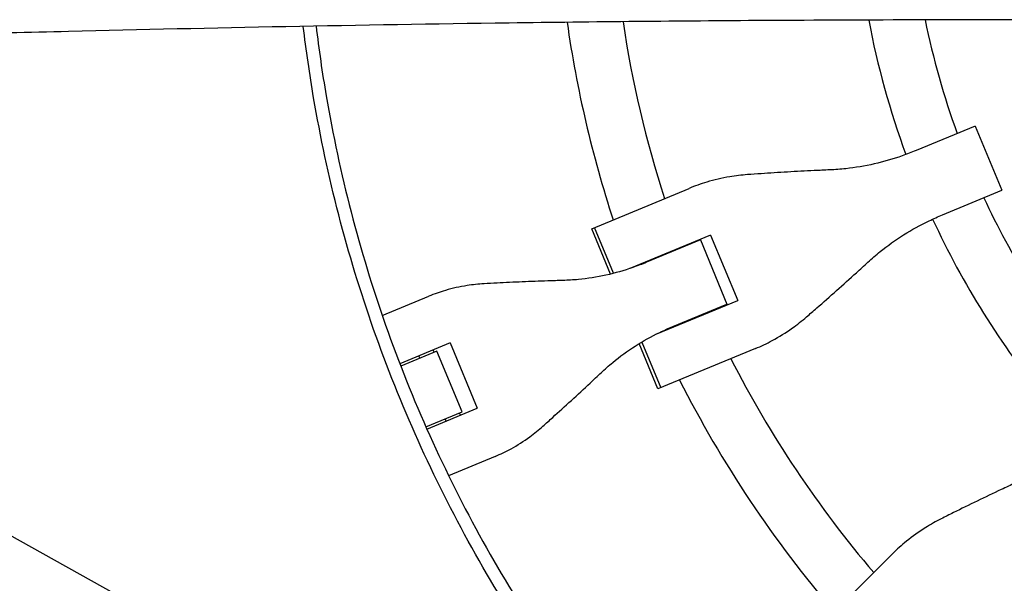
# Model space of a CAD drawing. Units: millimetres. Extents: x -3557 to 3558, y -5506 to 5506.
# Drawn here: x -487 to -203, y -217 to -55 of the extents above; entities that cross this region are included whole.
import ezdxf

# ---------------------------------------------------------------- set-up
doc = ezdxf.new("R2010")
doc.units = ezdxf.units.MM
doc.header["$LTSCALE"] = 20
doc.layers.add('2d', color=230, linetype='Continuous')

msp = doc.modelspace()

# ---------------------------------------------------------------- linework, layer by layer
at = {"layer": '2d'}
for p, q in [((-737.85, -65.71), (-349.5, -281.71)), ((-211.21, -85.53), (-228.31, -92.61)), ((-211.21, -85.53), (-203.54, -104.04)), ((-321.95, -115.17), (-293.8, -103.51)), ((-220.64, -111.12), (-203.54, -104.04)), ((-316.53, -128.25), (-321.95, -115.17)), ((-315.66, -128.03), (-321.13, -114.83)), ((-287.61, -116.98), (-310.95, -126.65)), ((-290.56, -118.4), (-306.14, -124.86)), ((-291.43, -118.57), (-291.36, -118.73)), ((-290.56, -118.4), (-282.89, -136.91)), ((-287.61, -116.98), (-279.8, -135.83)), ((-295.19, -120.32), (-295.26, -120.15)), ((-382.4, -140.21), (-368.92, -134.62)), ((-303.15, -145.5), (-279.8, -135.83)), ((-298.48, -143.37), (-282.89, -136.91)), ((-287.45, -139), (-287.52, -138.83)), ((-283.63, -137.41), (-283.7, -137.24)), ((-362.76, -148.11), (-377.33, -154.14)), ((-366.6, -150.46), (-377.07, -154.8)), ((-367.39, -150.78), (-367.66, -150.14)), ((-359.33, -168.01), (-366.6, -150.46)), ((-362.76, -148.11), (-354.96, -166.96)), ((-302.81, -161.39), (-308.23, -148.31)), ((-307.45, -147.85), (-301.98, -161.05)), ((-274.65, -149.73), (-302.81, -161.39)), ((-371.53, -152.5), (-371.8, -151.85)), ((-380.46, -156.2), (-380.46, -156.2)), ((-369.52, -172.99), (-354.96, -166.96)), ((-369.8, -172.35), (-359.33, -168.01)), ((-364, -170.7), (-364.26, -170.06)), ((-359.85, -168.98), (-360.12, -168.34)), ((-373.19, -173.75), (-373.19, -173.75)), ((-372.9, -174.39), (-372.9, -174.39)), ((-349.77, -180.85), (-363.25, -186.43)), ((-235.08, -208.96), (-241.81, -215.68)), ((-256.63, -230.51), (-241.81, -215.68))]:
    msp.add_line(p, q, dxfattribs=at)
for radius, start, end in [(333, 188.108, 198.1915), (317, 188.4885, 197.9735), (247, 190.8086, 200.1607), (231, 191.5554, 200.0146), (231, 204.9854, 218.7826), (247, 204.8393, 219.1868), (317, 200.6561, 200.6891), (333, 200.7447, 200.747), (317, 204.3109, 204.3439), (333, 204.253, 204.2553), (317, 207.0265, 220.4735), (333, 206.8085, 220.6915)]:
    msp.add_arc((0.63, -8.63), radius, start, end, dxfattribs=at)
for points, knots in [([(1735.05, -75.28), (1731.71, -75.29), (1728.38, -75.3), (1715.05, -75.33), (1705.05, -75.36), (1665.05, -75.44), (1635.05, -75.47), (1541.52, -75.48), (1477.98, -75.39), (1354.34, -75.03), (1294.22, -74.78), (1182.87, -74.12), (1131.63, -73.74), (1037.64, -72.89), (994.89, -72.43), (912.53, -71.43), (872.93, -70.9), (780.56, -69.56), (727.78, -68.73), (621.73, -66.96), (568.45, -66.03), (480.59, -64.46), (446.02, -63.82), (384.05, -62.67), (356.64, -62.16), (304.28, -61.17), (279.32, -60.69), (226.97, -59.72), (199.58, -59.22), (139, -58.16), (105.81, -57.62), (29.92, -56.5), (-12.78, -55.96), (-97.15, -55.18), (-138.84, -54.94), (-211.05, -54.84), (-241.57, -54.91), (-296.65, -55.24), (-321.21, -55.48), (-367.27, -56.09), (-388.77, -56.45), (-431.17, -57.28), (-452.07, -57.74), (-495.74, -58.8), (-518.51, -59.4), (-566.98, -60.75), (-592.68, -61.5), (-649.37, -63.17), (-680.36, -64.09), (-751.96, -66.12), (-792.57, -67.19), (-873.1, -68.99), (-913.02, -69.71), (-983.69, -70.61), (-1014.43, -70.88), (-1072.14, -71.16), (-1099.1, -71.19), (-1154.02, -71.14), (-1181.98, -71.05), (-1243.05, -70.81), (-1276.16, -70.66), (-1313.86, -70.51), (-1318.44, -70.49), (-1336.75, -70.42), (-1350.48, -70.38), (-1399.09, -70.25), (-1433.97, -70.23), (-1505.39, -70.45), (-1541.93, -70.69), (-1609.07, -71.54), (-1639.66, -72.07), (-1691.67, -73.32), (-1713.08, -73.93), (-1734.48, -74.67)], [0, 0, 0, 0, 10, 10, 40.000003, 40.000003, 130.000045, 130.000045, 320.603706, 320.603706, 500.947413, 500.947413, 654.662468, 654.662468, 782.942044, 782.942044, 901.773668, 901.773668, 1060.142657, 1060.142657, 1220.015041, 1220.015041, 1323.747702, 1323.747702, 1405.97699, 1405.97699, 1480.900709, 1480.900709, 1563.124049, 1563.124049, 1662.799836, 1662.799836, 1791.005169, 1791.005169, 1916.138243, 1916.138243, 2007.73306, 2007.73306, 2081.416776, 2081.416776, 2145.916638, 2145.916638, 2208.634534, 2208.634534, 2276.988343, 2276.988343, 2354.147172, 2354.147172, 2447.221575, 2447.221575, 2569.169129, 2569.169129, 2689.029372, 2689.029372, 2781.281428, 2781.281428, 2862.187837, 2862.187837, 2946.052235, 2946.052235, 3045.407278, 3045.407278, 3059.141084, 3059.141084, 3100.342538, 3100.342538, 3204.974795, 3204.974795, 3314.603121, 3314.603121, 3406.408782, 3406.408782, 3470.670335, 3470.670335, 3470.670335, 3470.670335]), ([(-318.05, -264.46), (-332.47, -246.49), (-345.37, -227.31), (-367.75, -187.04), (-377.24, -165.95), (-392.53, -122.49), (-398.33, -100.11), (-403.37, -70.55), (-404.37, -63.67), (-405.19, -56.77)], [0, 0, 0, 0, 0.25, 0.25, 0.5, 0.5, 0.75, 0.75, 0.8254425, 0.8254425, 0.8254425, 0.8254425]), ([(-401.51, -56.7), (-400.7, -63.42), (-399.73, -70.12), (-394.75, -99.29), (-389, -121.47), (-373.85, -164.54), (-364.45, -185.44), (-342.27, -225.35), (-329.49, -244.36), (-315.19, -262.16)], [0.1758882, 0.1758882, 0.1758882, 0.1758882, 0.25, 0.25, 0.5, 0.5, 0.75, 0.75, 1, 1, 1, 1]), ([(-228.31, -92.61), (-229.63, -93.16), (-230.97, -93.67), (-234.96, -95.07), (-237.65, -95.85), (-243.08, -97.08), (-245.83, -97.54), (-250.13, -98.01), (-251.67, -98.12), (-253.22, -98.19)], [12.256019, 12.256019, 12.256019, 12.256019, 16.503551, 16.503551, 24.755326, 24.755326, 33.007102, 33.007102, 37.621588, 37.621588, 37.621588, 37.621588]), ([(-253.22, -98.19), (-254.7, -98.25), (-256.21, -98.32), (-260.28, -98.51), (-262.86, -98.65), (-267.99, -98.94), (-270.54, -99.1), (-274.35, -99.37), (-275.67, -99.46), (-276.95, -99.56)], [2.966856, 2.966856, 2.966856, 2.966856, 7.467226, 7.467226, 14.934453, 14.934453, 22.401679, 22.401679, 26.438499, 26.438499, 26.438499, 26.438499]), ([(-276.95, -99.56), (-278.68, -99.69), (-280.4, -99.89), (-284.35, -100.55), (-286.58, -101.06), (-290.47, -102.23), (-292.16, -102.83), (-293.8, -103.51)], [196.919636, 196.919636, 196.919636, 196.919636, 202.323387, 202.323387, 209.573326, 209.573326, 215.40364, 215.40364, 215.40364, 215.40364]), ([(-242.19, -124.8), (-241.06, -123.75), (-239.89, -122.74), (-236.52, -120.03), (-234.25, -118.41), (-229.53, -115.44), (-227.08, -114.09), (-223.27, -112.26), (-221.96, -111.67), (-220.64, -111.12)], [225.767218, 225.767218, 225.767218, 225.767218, 230.381704, 230.381704, 238.633479, 238.633479, 246.885254, 246.885254, 251.132786, 251.132786, 251.132786, 251.132786]), ([(-306.14, -124.86), (-307.43, -125.39), (-308.73, -125.88), (-312.6, -127.23), (-315.2, -127.97), (-320.47, -129.14), (-323.12, -129.56), (-327.27, -129.96), (-328.76, -130.05), (-330.25, -130.09)], [12.256019, 12.256019, 12.256019, 12.256019, 16.503551, 16.503551, 24.755326, 24.755326, 33.007102, 33.007102, 37.621588, 37.621588, 37.621588, 37.621588]), ([(-259.95, -140.61), (-258.97, -139.77), (-257.97, -138.91), (-255.09, -136.4), (-253.18, -134.71), (-249.34, -131.29), (-247.42, -129.56), (-244.4, -126.83), (-243.29, -125.8), (-242.19, -124.8)], [3.430406, 3.430406, 3.430406, 3.430406, 7.467226, 7.467226, 14.934453, 14.934453, 22.401679, 22.401679, 26.90205, 26.90205, 26.90205, 26.90205]), ([(-330.25, -130.09), (-331.68, -130.13), (-333.14, -130.18), (-337.05, -130.31), (-339.53, -130.4), (-344.45, -130.61), (-346.88, -130.73), (-350.52, -130.92), (-351.78, -130.99), (-353, -131.06)], [2.966856, 2.966856, 2.966856, 2.966856, 7.467226, 7.467226, 14.934453, 14.934453, 22.401679, 22.401679, 26.438499, 26.438499, 26.438499, 26.438499]), ([(-353, -131.06), (-354.65, -131.15), (-356.28, -131.32), (-360.03, -131.9), (-362.13, -132.36), (-365.8, -133.43), (-367.39, -133.99), (-368.92, -134.62)], [196.919636, 196.919636, 196.919636, 196.919636, 202.323387, 202.323387, 209.573326, 209.573326, 215.40364, 215.40364, 215.40364, 215.40364]), ([(-274.65, -149.73), (-273.01, -149.05), (-271.39, -148.28), (-267.82, -146.35), (-265.88, -145.14), (-262.62, -142.81), (-261.26, -141.75), (-259.95, -140.61)], [15.919502, 15.919502, 15.919502, 15.919502, 21.749816, 21.749816, 28.999755, 28.999755, 34.403507, 34.403507, 34.403507, 34.403507]), ([(-319.23, -156.71), (-318.15, -155.68), (-317.03, -154.7), (-313.81, -152.05), (-311.63, -150.47), (-307.09, -147.57), (-304.72, -146.25), (-301.03, -144.47), (-299.76, -143.9), (-298.48, -143.37)], [225.767218, 225.767218, 225.767218, 225.767218, 230.381704, 230.381704, 238.633479, 238.633479, 246.885254, 246.885254, 251.132786, 251.132786, 251.132786, 251.132786]), ([(-336, -172.11), (-335.08, -171.3), (-334.15, -170.46), (-331.44, -168.02), (-329.63, -166.38), (-326.01, -163.05), (-324.19, -161.36), (-321.33, -158.69), (-320.27, -157.69), (-319.23, -156.71)], [3.430406, 3.430406, 3.430406, 3.430406, 7.467226, 7.467226, 14.934453, 14.934453, 22.401679, 22.401679, 26.90205, 26.90205, 26.90205, 26.90205]), ([(-349.77, -180.85), (-348.24, -180.21), (-346.72, -179.49), (-343.37, -177.65), (-341.56, -176.49), (-338.5, -174.25), (-337.23, -173.21), (-336, -172.11)], [15.919502, 15.919502, 15.919502, 15.919502, 21.749816, 21.749816, 28.999755, 28.999755, 34.403507, 34.403507, 34.403507, 34.403507]), ([(-199.62, -188.51), (-200.97, -189.14), (-202.34, -189.78), (-206.02, -191.51), (-208.36, -192.63), (-212.98, -194.87), (-215.27, -195.99), (-218.7, -197.69), (-219.88, -198.28), (-221.03, -198.86)], [2.966856, 2.966856, 2.966856, 2.966856, 7.467226, 7.467226, 14.934453, 14.934453, 22.401679, 22.401679, 26.438499, 26.438499, 26.438499, 26.438499]), ([(-221.03, -198.86), (-222.58, -199.64), (-224.08, -200.49), (-227.48, -202.61), (-229.34, -203.94), (-232.49, -206.5), (-233.82, -207.7), (-235.08, -208.96)], [196.919636, 196.919636, 196.919636, 196.919636, 202.323387, 202.323387, 209.573326, 209.573326, 215.40364, 215.40364, 215.40364, 215.40364])]:
    msp.add_open_spline(points, degree=3, knots=knots, dxfattribs=at)

doc.saveas('drawing.dxf')
